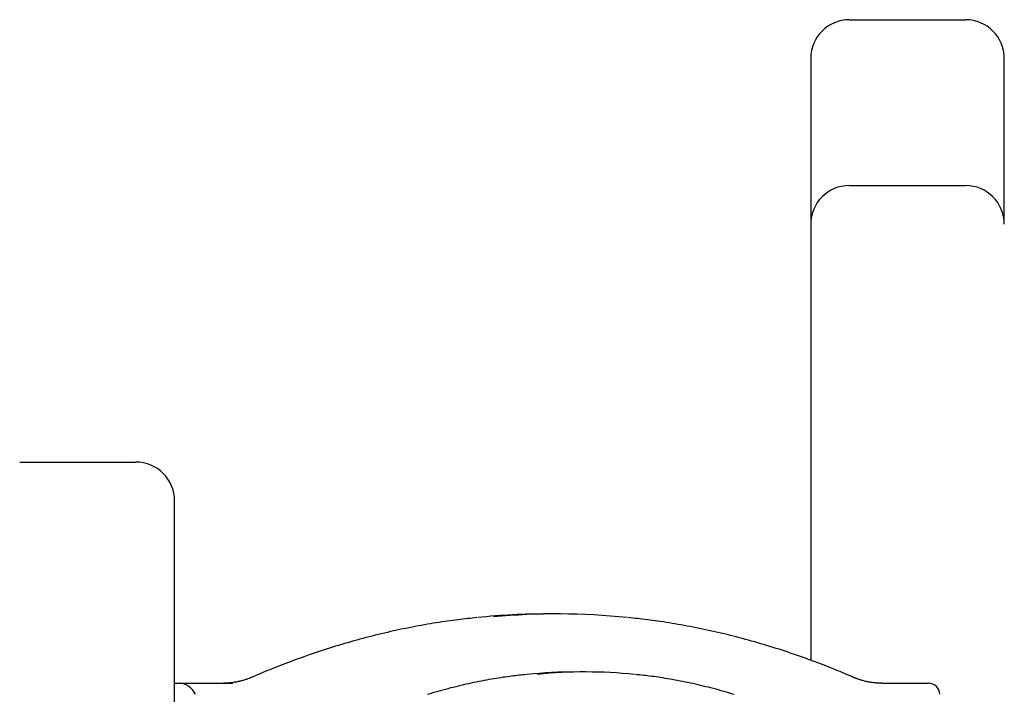
# Model space of a CAD drawing. Extents: x -32 to 5944, y 111 to 1924.
# Drawn here: x 3645 to 4001, y 1618 to 1862 of the extents above; entities that cross this region are included whole.
import ezdxf

# ---------------------------------------------------------------- set-up
doc = ezdxf.new("R2010")
doc.units = 0
doc.layers.add('LAYER01', color=7, linetype='Continuous')

msp = doc.modelspace()

# ---------------------------------------------------------------- linework, layer by layer
at = {"layer": 'LAYER01', "color": 7, "linetype": 'Continuous'}
for p, q in [((3945.08, 1862.19), (3987.08, 1862.19)), ((3931.08, 1848.19), (3931.08, 1788.19)), ((4001.08, 1788.19), (4001.08, 1848.19)), ((3945.08, 1802.19), (3947.89, 1802.19)), ((3947.89, 1802.19), (3987.08, 1802.19)), ((3931.08, 1788.19), (3931.08, 1630.49)), ((3645.08, 1702.19), (3687.08, 1702.19)), ((3701.08, 596.19), (3701.08, 1688.19)), ((3839.46, 1647.25), (3835.99, 1647.25)), ((3701.08, 1622.19), (3703.21, 1622.19)), ((3703.21, 1622.19), (3722.18, 1622.19)), ((3956.74, 1622.19), (3973.71, 1622.19))]:
    msp.add_line(p, q, dxfattribs=at)
for points in [[(3810.38, 1645.92), (3809.54, 1645.84), (3808.7, 1645.75), (3807.85, 1645.66), (3807, 1645.57), (3806.14, 1645.48), (3805.27, 1645.38), (3804.39, 1645.28), (3803.49, 1645.17), (3802.57, 1645.05), (3801.64, 1644.93), (3800.69, 1644.8), (3799.72, 1644.66), (3798.74, 1644.52), (3797.73, 1644.36), (3796.72, 1644.2), (3795.68, 1644.04), (3794.63, 1643.87), (3793.56, 1643.69), (3792.48, 1643.5), (3791.39, 1643.31), (3790.29, 1643.11), (3789.18, 1642.91), (3788.07, 1642.7), (3786.96, 1642.49), (3785.85, 1642.27), (3784.74, 1642.05), (3783.62, 1641.82), (3782.51, 1641.58), (3781.4, 1641.35), (3780.29, 1641.1), (3779.18, 1640.85), (3778.07, 1640.6), (3776.96, 1640.34), (3775.85, 1640.08), (3774.74, 1639.81), (3773.63, 1639.54), (3772.52, 1639.26), (3771.42, 1638.98), (3770.31, 1638.69), (3769.2, 1638.4), (3768.09, 1638.1), (3766.99, 1637.8), (3765.88, 1637.49), (3764.77, 1637.18), (3763.67, 1636.86), (3762.56, 1636.54), (3761.46, 1636.21), (3760.35, 1635.88), (3759.25, 1635.54), (3758.14, 1635.2), (3757.04, 1634.85), (3755.93, 1634.5), (3754.83, 1634.15), (3753.73, 1633.78), (3752.63, 1633.42), (3751.52, 1633.05), (3750.42, 1632.67), (3749.32, 1632.29), (3748.23, 1631.91), (3747.15, 1631.53), (3746.07, 1631.14), (3745.01, 1630.76), (3743.97, 1630.37), (3742.94, 1629.99), (3741.94, 1629.61), (3740.96, 1629.24), (3739.99, 1628.87), (3739.05, 1628.51), (3738.13, 1628.14), (3737.23, 1627.79), (3736.35, 1627.43), (3735.5, 1627.09), (3734.66, 1626.74), (3733.84, 1626.41), (3733.04, 1626.07), (3732.25, 1625.74), (3731.47, 1625.41), (3730.7, 1625.08), (3729.93, 1624.76), (3729.17, 1624.43)], [(3946.28, 1624.43), (3945.53, 1624.75), (3944.78, 1625.07), (3944.02, 1625.39), (3943.26, 1625.72), (3942.48, 1626.05), (3941.69, 1626.38), (3940.88, 1626.71), (3940.05, 1627.05), (3939.2, 1627.39), (3938.33, 1627.74), (3937.44, 1628.1), (3936.53, 1628.46), (3935.59, 1628.82), (3934.63, 1629.19), (3933.65, 1629.56), (3932.65, 1629.94), (3931.63, 1630.32), (3930.58, 1630.7), (3929.52, 1631.09), (3928.45, 1631.47), (3927.37, 1631.86), (3926.27, 1632.24), (3925.18, 1632.62), (3924.07, 1633), (3922.97, 1633.37), (3921.87, 1633.74), (3920.76, 1634.1), (3919.66, 1634.46), (3918.56, 1634.81), (3917.45, 1635.16), (3916.35, 1635.5), (3915.24, 1635.84), (3914.14, 1636.17), (3913.03, 1636.5), (3911.92, 1636.82), (3910.82, 1637.14), (3909.71, 1637.45), (3908.6, 1637.76), (3907.49, 1638.06), (3906.39, 1638.36), (3905.28, 1638.65), (3904.17, 1638.94), (3903.06, 1639.23), (3901.95, 1639.5), (3900.84, 1639.78), (3899.73, 1640.05), (3898.62, 1640.31), (3897.51, 1640.57), (3896.4, 1640.83), (3895.29, 1641.07), (3894.18, 1641.32), (3893.06, 1641.56), (3891.95, 1641.79), (3890.84, 1642.02), (3889.73, 1642.25), (3888.62, 1642.47), (3887.5, 1642.68), (3886.39, 1642.89), (3885.29, 1643.09), (3884.18, 1643.29), (3883.09, 1643.48), (3882.01, 1643.67), (3880.94, 1643.85), (3879.89, 1644.02), (3878.85, 1644.19), (3877.82, 1644.35), (3876.82, 1644.5), (3875.83, 1644.65), (3874.86, 1644.79), (3873.9, 1644.92), (3872.96, 1645.04), (3872.04, 1645.16), (3871.13, 1645.27), (3870.24, 1645.38), (3869.36, 1645.47), (3868.49, 1645.57), (3867.63, 1645.66), (3866.77, 1645.75), (3865.92, 1645.83), (3865.08, 1645.92)], [(3729.17, 1624.43), (3728.94, 1624.34), (3728.72, 1624.24), (3728.49, 1624.15), (3728.26, 1624.06), (3728.02, 1623.96), (3727.78, 1623.87), (3727.54, 1623.78), (3727.28, 1623.69), (3727.03, 1623.6), (3726.76, 1623.51), (3726.49, 1623.42), (3726.21, 1623.33), (3725.92, 1623.24), (3725.63, 1623.16), (3725.33, 1623.08), (3725.02, 1623), (3724.7, 1622.92), (3724.38, 1622.84), (3724.06, 1622.77), (3723.74, 1622.7), (3723.41, 1622.64), (3723.09, 1622.58), (3722.78, 1622.52), (3722.47, 1622.47), (3722.17, 1622.42), (3721.88, 1622.38), (3721.6, 1622.35), (3721.33, 1622.32), (3721.07, 1622.29), (3720.82, 1622.27), (3720.58, 1622.25), (3720.34, 1622.24), (3720.12, 1622.22), (3719.9, 1622.21), (3719.69, 1622.21), (3719.49, 1622.2), (3719.29, 1622.19), (3719.1, 1622.19), (3718.9, 1622.19), (3718.71, 1622.19)], [(3828.3, 1625.33), (3827.65, 1625.27), (3826.99, 1625.21), (3826.33, 1625.14), (3825.66, 1625.07), (3824.98, 1625), (3824.29, 1624.92), (3823.59, 1624.84), (3822.87, 1624.75), (3822.14, 1624.66), (3821.39, 1624.55), (3820.62, 1624.44), (3819.83, 1624.33), (3819.03, 1624.2), (3818.21, 1624.07), (3817.37, 1623.94), (3816.52, 1623.79), (3815.64, 1623.64), (3814.76, 1623.49), (3813.86, 1623.32), (3812.94, 1623.15), (3812.03, 1622.98), (3811.1, 1622.8), (3810.17, 1622.61), (3809.24, 1622.42), (3808.31, 1622.22), (3807.37, 1622.02), (3806.44, 1621.81), (3805.51, 1621.6), (3804.58, 1621.38), (3803.65, 1621.16), (3802.72, 1620.93), (3801.79, 1620.7), (3800.86, 1620.47), (3799.93, 1620.22), (3799, 1619.98), (3798.07, 1619.73), (3797.15, 1619.47), (3796.22, 1619.21), (3795.29, 1618.94), (3794.36, 1618.67), (3793.44, 1618.4), (3792.51, 1618.12)], [(3903.38, 1618.14), (3902.45, 1618.42), (3901.52, 1618.69), (3900.59, 1618.96), (3899.66, 1619.23), (3898.73, 1619.49), (3897.8, 1619.75), (3896.87, 1620), (3895.94, 1620.24), (3895.01, 1620.49), (3894.08, 1620.72), (3893.15, 1620.95), (3892.22, 1621.18), (3891.29, 1621.4), (3890.36, 1621.62), (3889.43, 1621.83), (3888.49, 1622.04), (3887.56, 1622.24), (3886.63, 1622.44), (3885.7, 1622.63), (3884.77, 1622.81), (3883.85, 1622.99), (3882.93, 1623.17), (3882.02, 1623.34), (3881.12, 1623.5), (3880.23, 1623.66), (3879.36, 1623.81), (3878.5, 1623.95), (3877.65, 1624.09), (3876.81, 1624.22), (3875.99, 1624.34), (3875.18, 1624.46), (3874.38, 1624.57), (3873.6, 1624.68), (3872.83, 1624.77), (3872.07, 1624.87), (3871.32, 1624.95), (3870.58, 1625.03), (3869.85, 1625.11), (3869.12, 1625.19), (3868.39, 1625.26), (3867.67, 1625.33)], [(3956.74, 1622.19), (3956.51, 1622.19), (3956.28, 1622.19), (3956.05, 1622.2), (3955.82, 1622.21), (3955.58, 1622.22), (3955.33, 1622.23), (3955.09, 1622.24), (3954.83, 1622.26), (3954.57, 1622.28), (3954.3, 1622.3), (3954.02, 1622.33), (3953.74, 1622.36), (3953.45, 1622.4), (3953.15, 1622.44), (3952.84, 1622.49), (3952.53, 1622.54), (3952.21, 1622.6), (3951.88, 1622.67), (3951.55, 1622.73), (3951.22, 1622.81), (3950.9, 1622.88), (3950.57, 1622.96), (3950.26, 1623.04), (3949.95, 1623.13), (3949.65, 1623.21), (3949.36, 1623.29), (3949.08, 1623.38), (3948.81, 1623.47), (3948.55, 1623.55), (3948.3, 1623.64), (3948.07, 1623.72), (3947.84, 1623.81), (3947.62, 1623.89), (3947.41, 1623.97), (3947.21, 1624.05), (3947.02, 1624.13), (3946.83, 1624.2), (3946.65, 1624.28), (3946.46, 1624.36), (3946.28, 1624.43)]]:
    msp.add_lwpolyline(points, dxfattribs=at)
for centre, radius, start, end in [((3945.08, 1848.19), 14, 90, 180), ((3987.08, 1848.19), 14, 0, 90), ((3945.08, 1788.19), 14, 90, 180), ((3987.08, 1788.19), 14, 0, 90), ((3687.08, 1688.19), 14, 0, 90), ((3836.02, 1396.37), 250.88, 90.0046, 95.7954), ((3839.46, 1396.61), 250.64, 84.2032, 95.2892), ((3846.25, 1450.7), 175.57, 90.0036, 95.77), ((3849.71, 1450.83), 175.44, 84.2212, 95.7002), ((3973.71, 1618.19), 4, 0, 90)]:
    msp.add_arc(centre, radius, start, end, dxfattribs=at)
msp.add_ellipse((3705.21, 1618.19), major_axis=(3.46, -3.46), ratio=0.57735, start_param=1.047198, end_param=2.617994, dxfattribs=at)

doc.saveas('drawing.dxf')
